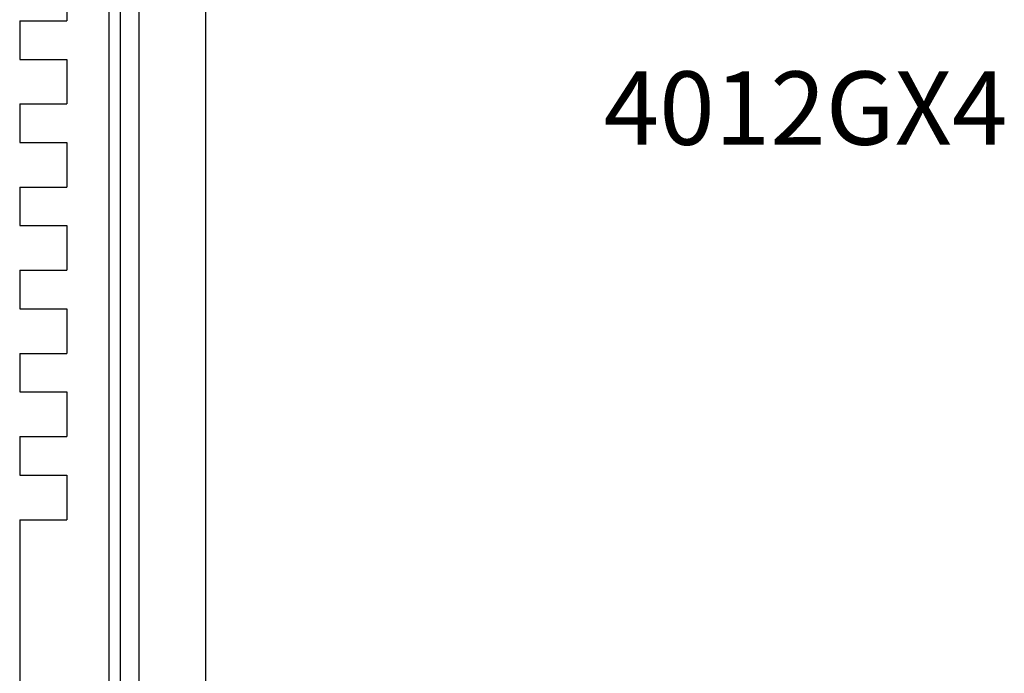
# Model space of a CAD drawing. Units: millimetres. Extents: x 1 to 169, y 5 to 87.
# Drawn here: x 86 to 87, y 44 to 45 of the extents above; entities that cross this region are included whole.
import ezdxf

# ---------------------------------------------------------------- set-up
doc = ezdxf.new("R2010")
doc.units = ezdxf.units.MM
doc.styles.add('PDF Arial', font='arial.ttf')

msp = doc.modelspace()

# ---------------------------------------------------------------- linework, layer by layer
for p, q in [((85.7493, 45.8759), (85.7493, 39.9704)), ((85.7693, 45.8759), (85.7693, 39.9704)), ((85.8023, 45.8759), (85.8023, 39.9704)), ((85.9203, 45.6791), (85.9203, 40.1672)), ((85.6755, 44.7968), (85.6755, 44.7181)), ((85.5919, 44.7181), (85.5919, 44.6498)), ((85.5919, 44.7181), (85.6755, 44.7181)), ((85.5919, 44.6498), (85.6755, 44.6498)), ((85.6755, 44.6498), (85.6755, 44.5711)), ((85.5919, 44.5711), (85.5919, 44.5027)), ((85.5919, 44.5711), (85.6755, 44.5711)), ((85.5919, 44.5027), (85.6755, 44.5027)), ((85.6755, 44.5027), (85.6755, 44.424)), ((85.5919, 44.424), (85.5919, 44.3557)), ((85.5919, 44.424), (85.6755, 44.424)), ((85.5919, 44.3557), (85.6755, 44.3557)), ((85.6755, 44.3557), (85.6755, 44.277)), ((85.5919, 44.277), (85.5919, 44.2086)), ((85.5919, 44.277), (85.6755, 44.277)), ((85.5919, 44.2086), (85.6755, 44.2086)), ((85.6755, 44.2086), (85.6755, 44.1299)), ((85.5919, 44.1299), (85.5919, 44.0616)), ((85.5919, 44.1299), (85.6755, 44.1299)), ((85.5919, 44.0616), (85.6755, 44.0616)), ((85.6755, 44.0616), (85.6755, 43.9829)), ((85.5919, 43.9829), (85.5919, 43.9145)), ((85.5919, 43.9829), (85.6755, 43.9829)), ((85.5919, 43.9145), (85.6755, 43.9145)), ((85.6755, 43.9145), (85.6755, 43.8358)), ((85.5919, 43.8358), (85.5919, 41.9657)), ((85.5919, 43.8358), (85.6755, 43.8358))]:
    msp.add_line(p, q)

# ---------------------------------------------------------------- texts
at = {"insert": (86.6245, 44.6284), "char_height": 0.129606, "attachment_point": 1, "style": 'PDF Arial'}
msp.add_mtext_dynamic_manual_height_columns('{\\fArial|b1|i1|c134|p34;4012GX4}', width=2.004524, gutter_width=12.5, heights=[0], dxfattribs=at)

doc.saveas('drawing.dxf')
